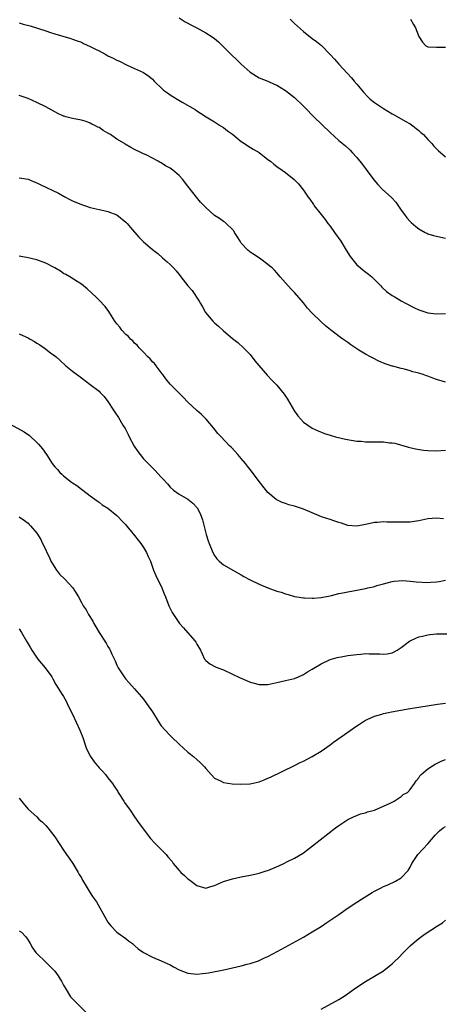
# Model space of a CAD drawing. Units: inches. Extents: x 2601000 to 2604000, y 1515000 to 1518000.
# Drawn here: x 2603205 to 2603301, y 1517223 to 1517445 of the extents above; entities that cross this region are included whole.
import ezdxf

# ---------------------------------------------------------------- set-up
doc = ezdxf.new("R2010")
doc.units = ezdxf.units.IN
doc.header["$MEASUREMENT"] = 0
doc.layers.add('LD26011515_10ft', color=52, linetype='Continuous')

msp = doc.modelspace()

# ---------------------------------------------------------------- linework, layer by layer
at = {"layer": 'LD26011515_10ft'}
for points, elevation in [([(2603205, 1517444.18), (2603205.88, 1517443.88), (2603207.45, 1517443.45), (2603211, 1517442.33), (2603212.04, 1517441.96), (2603213, 1517441.7), (2603216.64, 1517440.64), (2603217, 1517440.52), (2603218.09, 1517440.09), (2603219, 1517439.78), (2603219.51, 1517439.51), (2603221, 1517438.87), (2603222.21, 1517438.21), (2603223, 1517437.84), (2603224.48, 1517437), (2603225, 1517436.74), (2603226.2, 1517436.2), (2603227, 1517435.77), (2603227.56, 1517435.56), (2603229.33, 1517434.67), (2603231, 1517433.91), (2603232.98, 1517432.98), (2603234.17, 1517432.17), (2603235, 1517431.45), (2603235.42, 1517431), (2603237.25, 1517429.25), (2603237.53, 1517429), (2603238.38, 1517428.38), (2603239, 1517427.98), (2603239.62, 1517427.62), (2603240.56, 1517427), (2603241.72, 1517426.28), (2603244.62, 1517424.62), (2603245, 1517424.34), (2603245.85, 1517423.85), (2603247.09, 1517423), (2603249, 1517421.85), (2603250.32, 1517421), (2603251, 1517420.61), (2603251.89, 1517419.89), (2603253, 1517419.12), (2603255, 1517417.46), (2603255.71, 1517417), (2603256.47, 1517416.47), (2603257.72, 1517415.72), (2603259.02, 1517415), (2603261, 1517413.42), (2603261.56, 1517413), (2603262.32, 1517412.32), (2603263, 1517411.81), (2603264.25, 1517411), (2603265, 1517410.47), (2603266.94, 1517408.94), (2603267.9, 1517407.9), (2603269, 1517406.48), (2603269.62, 1517405.62), (2603270.01, 1517405), (2603270.45, 1517404.45), (2603271.28, 1517403.28), (2603271.44, 1517403), (2603272.96, 1517401), (2603273.87, 1517399.87), (2603274.51, 1517399), (2603275, 1517398.42), (2603276.02, 1517397), (2603277.41, 1517395), (2603278.66, 1517393), (2603278.77, 1517392.77), (2603279, 1517392.39), (2603279.55, 1517391.55), (2603281, 1517389.72), (2603281.84, 1517389), (2603282.48, 1517388.48), (2603283.62, 1517387.62), (2603284.39, 1517387), (2603285, 1517386.42), (2603286.43, 1517385), (2603286.69, 1517384.69), (2603287.7, 1517383.7), (2603289, 1517382.81), (2603289.43, 1517382.57), (2603291, 1517381.64), (2603292.14, 1517381), (2603294.02, 1517380.02), (2603295, 1517379.56), (2603297, 1517378.9), (2603299, 1517378.66), (2603301, 1517378.75)], 8250), ([(2603241, 1517445.28), (2603242.38, 1517444.38), (2603243, 1517444.07), (2603243.68, 1517443.68), (2603245.01, 1517443), (2603247, 1517441.93), (2603248.48, 1517441), (2603249, 1517440.63), (2603249.9, 1517439.9), (2603250.77, 1517439), (2603251, 1517438.78), (2603252.86, 1517436.86), (2603253.92, 1517435.92), (2603255, 1517434.88), (2603257, 1517433.06), (2603259, 1517431.78), (2603261, 1517431.04), (2603262.39, 1517430.39), (2603263, 1517430.16), (2603265, 1517428.96), (2603267, 1517427.36), (2603269, 1517425.41), (2603269.38, 1517425), (2603271.36, 1517423), (2603275, 1517419.49), (2603277, 1517417.68), (2603278.45, 1517416.45), (2603279.5, 1517415.5), (2603279.97, 1517415), (2603281, 1517413.84), (2603282.29, 1517412.29), (2603283.16, 1517411.16), (2603284.85, 1517408.85), (2603285.77, 1517407.77), (2603286.73, 1517406.73), (2603288.83, 1517404.83), (2603289.78, 1517403.78), (2603291, 1517402.01), (2603291.76, 1517401), (2603292.3, 1517400.3), (2603293, 1517399.49), (2603293.25, 1517399.25), (2603294.3, 1517398.3), (2603295, 1517397.77), (2603296.4, 1517397), (2603296.8, 1517396.8), (2603297, 1517396.71), (2603298.3, 1517396.3), (2603299.91, 1517395.91), (2603301, 1517395.68)], 8260), ([(2603266.05, 1517445), (2603267, 1517444.02), (2603269, 1517442.18), (2603271, 1517440.62), (2603271.95, 1517439.95), (2603273.04, 1517439.04), (2603275, 1517437.02), (2603275.98, 1517435.98), (2603277, 1517434.84), (2603278.87, 1517432.87), (2603279.79, 1517431.79), (2603280.44, 1517431), (2603281, 1517430.37), (2603282.14, 1517429), (2603282.54, 1517428.54), (2603283.52, 1517427.52), (2603284.06, 1517427), (2603285, 1517426.2), (2603287, 1517424.88), (2603289, 1517423.71), (2603289.43, 1517423.43), (2603291.94, 1517422.06), (2603293, 1517421.44), (2603293.63, 1517421), (2603294.38, 1517420.38), (2603295, 1517419.91), (2603295.47, 1517419.47), (2603296.01, 1517419), (2603297, 1517417.9), (2603297.88, 1517417), (2603298.37, 1517416.37), (2603299, 1517415.8), (2603299.39, 1517415.39), (2603299.88, 1517415), (2603301, 1517414.02)], 8270), ([(2603293.1, 1517445), (2603293.76, 1517443.76), (2603294.25, 1517443), (2603295, 1517441.11), (2603295.78, 1517439.78), (2603296.58, 1517439), (2603297, 1517438.74), (2603299, 1517438.71), (2603299.28, 1517438.72), (2603301, 1517438.72)], 8280), ([(2603301, 1517363.32), (2603299, 1517363.89), (2603298.17, 1517364.17), (2603297, 1517364.65), (2603296.73, 1517364.73), (2603296, 1517365), (2603295, 1517365.35), (2603293.65, 1517365.65), (2603293, 1517365.88), (2603291.78, 1517366.22), (2603291, 1517366.35), (2603289.1, 1517366.9), (2603289, 1517366.91), (2603287.42, 1517367.42), (2603286, 1517368), (2603284.67, 1517368.67), (2603284.13, 1517369), (2603283, 1517369.58), (2603281.46, 1517370.54), (2603281, 1517370.81), (2603279.68, 1517371.68), (2603279, 1517372.2), (2603278.52, 1517372.52), (2603277.9, 1517373), (2603277.37, 1517373.37), (2603275.09, 1517375.09), (2603273.97, 1517375.97), (2603272.94, 1517376.94), (2603271, 1517378.84), (2603269.92, 1517379.92), (2603269, 1517381.13), (2603267, 1517383.49), (2603266.24, 1517384.24), (2603265, 1517385.67), (2603263.8, 1517387), (2603263, 1517387.93), (2603262.47, 1517388.47), (2603261.93, 1517389), (2603261.43, 1517389.43), (2603261, 1517389.79), (2603259.4, 1517391), (2603257.96, 1517391.96), (2603257, 1517392.59), (2603256.77, 1517392.77), (2603256.51, 1517393), (2603255, 1517394.61), (2603254.73, 1517395), (2603254.11, 1517396.11), (2603253.5, 1517397), (2603253.31, 1517397.32), (2603253, 1517397.66), (2603251.64, 1517399), (2603251.3, 1517399.3), (2603251, 1517399.47), (2603250.11, 1517400.11), (2603249, 1517400.77), (2603248.87, 1517400.87), (2603247, 1517402.57), (2603245.83, 1517403.83), (2603244.91, 1517404.91), (2603243.3, 1517407), (2603243, 1517407.43), (2603241.78, 1517409), (2603241, 1517409.82), (2603239.59, 1517411), (2603239, 1517411.42), (2603237.96, 1517411.96), (2603237, 1517412.66), (2603236.75, 1517412.75), (2603236.33, 1517413), (2603235, 1517413.72), (2603233.56, 1517414.44), (2603233, 1517414.68), (2603232.42, 1517415), (2603231, 1517415.64), (2603230.12, 1517416.12), (2603228.87, 1517416.87), (2603228.69, 1517417), (2603227, 1517418), (2603225.55, 1517419), (2603225.2, 1517419.2), (2603225, 1517419.34), (2603223.9, 1517419.9), (2603223, 1517420.58), (2603222.69, 1517420.69), (2603222.16, 1517421), (2603221.36, 1517421.36), (2603221, 1517421.59), (2603220.08, 1517421.92), (2603219, 1517422.23), (2603217, 1517422.64), (2603215.54, 1517423), (2603215.12, 1517423.12), (2603215, 1517423.16), (2603213.74, 1517423.74), (2603213, 1517424.11), (2603211, 1517425.23), (2603209, 1517426.26), (2603207, 1517427.11), (2603205, 1517427.82)], 8240), ([(2603205, 1517409.31), (2603207, 1517408.95), (2603208.36, 1517408.36), (2603209, 1517408.15), (2603209.76, 1517407.76), (2603213.83, 1517405.83), (2603215.26, 1517405), (2603216.42, 1517404.42), (2603217, 1517404.09), (2603219, 1517403.27), (2603219.9, 1517403), (2603221, 1517402.64), (2603223, 1517402.16), (2603224.07, 1517401.93), (2603225, 1517401.7), (2603227, 1517400.94), (2603229, 1517399.3), (2603229.3, 1517399), (2603230.07, 1517398.07), (2603231.96, 1517395.96), (2603233, 1517394.86), (2603235, 1517393.14), (2603236.22, 1517392.22), (2603237.28, 1517391.28), (2603238.36, 1517390.36), (2603239, 1517389.79), (2603239.73, 1517389), (2603240.33, 1517388.33), (2603241, 1517387.55), (2603241.42, 1517387), (2603243.01, 1517385), (2603243.92, 1517383.92), (2603245.55, 1517381.55), (2603245.84, 1517381), (2603246.28, 1517380.28), (2603246.98, 1517379), (2603248.62, 1517377), (2603249, 1517376.62), (2603249.9, 1517375.9), (2603251, 1517374.83), (2603253, 1517373.14), (2603254.21, 1517372.21), (2603255.52, 1517371), (2603257, 1517369.52), (2603258.09, 1517368.09), (2603260.87, 1517364.87), (2603261, 1517364.75), (2603261.79, 1517363.79), (2603262.63, 1517363), (2603263, 1517362.6), (2603264.63, 1517360.63), (2603265.45, 1517359.45), (2603267, 1517356.79), (2603267.76, 1517355.76), (2603268.39, 1517355), (2603269, 1517354.3), (2603271, 1517352.95), (2603272.35, 1517352.35), (2603273.78, 1517351.78), (2603275, 1517351.38), (2603275.27, 1517351.27), (2603276.2, 1517351), (2603278.46, 1517350.46), (2603279.73, 1517350.27), (2603281, 1517350.06), (2603282, 1517350), (2603283, 1517349.91), (2603285.89, 1517349.89), (2603287, 1517349.85), (2603288.35, 1517349.65), (2603289, 1517349.62), (2603289.55, 1517349.55), (2603292.65, 1517348.65), (2603294.27, 1517348.27), (2603296.01, 1517348.01), (2603297, 1517347.91), (2603299, 1517347.85), (2603301, 1517348)], 8230), ([(2603300.55, 1517332.55), (2603299, 1517332.7), (2603297, 1517332.52), (2603295, 1517332.1), (2603293.97, 1517331.97), (2603293, 1517331.82), (2603291, 1517331.77), (2603289, 1517331.82), (2603287.81, 1517331.81), (2603287, 1517331.84), (2603285.71, 1517331.71), (2603285, 1517331.71), (2603283.33, 1517331.33), (2603283, 1517331.29), (2603281, 1517330.9), (2603279, 1517331.06), (2603277.57, 1517331.57), (2603277, 1517331.71), (2603276.06, 1517332.06), (2603275, 1517332.37), (2603273.05, 1517333), (2603271, 1517333.91), (2603269, 1517334.7), (2603267, 1517335.38), (2603265.71, 1517335.71), (2603265, 1517335.99), (2603264.22, 1517336.22), (2603262.9, 1517336.9), (2603261, 1517338.47), (2603259, 1517340.95), (2603257.53, 1517343), (2603257, 1517343.65), (2603256.43, 1517344.43), (2603255.96, 1517345), (2603255, 1517346.13), (2603254.23, 1517347), (2603253.67, 1517347.67), (2603252.71, 1517348.71), (2603252.39, 1517349), (2603250.46, 1517351), (2603249.76, 1517351.76), (2603248.75, 1517353), (2603247.08, 1517355), (2603246.03, 1517356.03), (2603245, 1517356.94), (2603243, 1517358.83), (2603241.95, 1517359.95), (2603241, 1517360.84), (2603239, 1517362.87), (2603238.05, 1517364.05), (2603237.34, 1517365), (2603237.21, 1517365.21), (2603237, 1517365.46), (2603235.82, 1517367), (2603235.48, 1517367.48), (2603235, 1517367.9), (2603234.52, 1517368.52), (2603233.98, 1517369), (2603233, 1517370.03), (2603232.03, 1517371), (2603231.6, 1517371.6), (2603231, 1517372.09), (2603230.58, 1517372.58), (2603230.03, 1517373), (2603229.58, 1517373.58), (2603229, 1517374.04), (2603228.08, 1517375), (2603227.65, 1517375.65), (2603227, 1517376.41), (2603226.76, 1517376.76), (2603226.57, 1517377), (2603225.77, 1517378.23), (2603225.19, 1517379.19), (2603224.34, 1517380.34), (2603223, 1517381.77), (2603222.38, 1517382.38), (2603220.33, 1517384.33), (2603219.52, 1517385), (2603219, 1517385.39), (2603218.05, 1517385.95), (2603216.41, 1517387), (2603215.52, 1517387.52), (2603215, 1517387.77), (2603214.28, 1517388.28), (2603213, 1517389), (2603211, 1517390.05), (2603209, 1517390.8), (2603207, 1517391.3), (2603205, 1517391.69)], 8220), ([(2603205, 1517374.18), (2603205.83, 1517373.83), (2603207, 1517373.28), (2603207.51, 1517373), (2603208.45, 1517372.45), (2603209, 1517372.08), (2603209.68, 1517371.68), (2603210.66, 1517371), (2603212.07, 1517369.93), (2603213, 1517369.25), (2603213.31, 1517369), (2603214.21, 1517368.21), (2603215.5, 1517367), (2603217, 1517365.77), (2603219, 1517364.25), (2603221, 1517362.81), (2603223, 1517361.26), (2603223.26, 1517361), (2603224.11, 1517360.11), (2603225, 1517358.98), (2603226.25, 1517357), (2603226.57, 1517356.57), (2603227.35, 1517355.35), (2603228.34, 1517353.66), (2603228.84, 1517352.84), (2603229.52, 1517351.52), (2603229.76, 1517351), (2603230.88, 1517348.88), (2603231.7, 1517347.7), (2603232.22, 1517347), (2603233, 1517346.06), (2603235, 1517343.99), (2603235.53, 1517343.53), (2603237, 1517341.89), (2603237.45, 1517341.45), (2603238.38, 1517340.39), (2603239, 1517339.65), (2603239.75, 1517339), (2603241, 1517338.11), (2603242.94, 1517336.94), (2603244.11, 1517336.11), (2603245.04, 1517335.04), (2603245.78, 1517333.78), (2603246.31, 1517332.31), (2603247.11, 1517329), (2603247.57, 1517327.57), (2603247.78, 1517327), (2603248.64, 1517325), (2603249, 1517324.32), (2603249.54, 1517323.54), (2603250.06, 1517323), (2603251, 1517322.21), (2603254.3, 1517320.3), (2603255, 1517319.95), (2603255.59, 1517319.59), (2603257, 1517318.85), (2603259, 1517317.87), (2603261, 1517317.05), (2603263, 1517316.3), (2603264.02, 1517316.02), (2603265, 1517315.66), (2603265.56, 1517315.56), (2603267, 1517315.11), (2603267.53, 1517315), (2603269, 1517314.75), (2603269.23, 1517314.77), (2603271, 1517314.67), (2603271.28, 1517314.72), (2603273, 1517314.83), (2603275, 1517315.25), (2603275.29, 1517315.29), (2603277, 1517315.74), (2603277.88, 1517315.88), (2603279, 1517316.12), (2603281, 1517316.48), (2603283, 1517316.87), (2603283.51, 1517317), (2603284.74, 1517317.26), (2603285, 1517317.33), (2603285.52, 1517317.52), (2603287, 1517317.94), (2603287.85, 1517318.15), (2603289, 1517318.48), (2603289.45, 1517318.55), (2603291.36, 1517318.64), (2603293, 1517318.52), (2603294.38, 1517318.38), (2603297, 1517318.26), (2603297.7, 1517318.3), (2603299, 1517318.4), (2603299.53, 1517318.47), (2603301, 1517318.77)], 8210), ([(2603203, 1517353.83), (2603206.09, 1517352.09), (2603207.29, 1517351.29), (2603209, 1517349.76), (2603209.38, 1517349.38), (2603210.27, 1517348.27), (2603211.13, 1517347), (2603212.43, 1517345), (2603213, 1517344.27), (2603213.64, 1517343.64), (2603214.19, 1517343), (2603214.62, 1517342.62), (2603215, 1517342.22), (2603216.81, 1517340.81), (2603217, 1517340.63), (2603218.02, 1517340.02), (2603219, 1517339.22), (2603219.3, 1517339), (2603221, 1517337.76), (2603222.58, 1517336.58), (2603223, 1517336.31), (2603223.71, 1517335.71), (2603225, 1517334.93), (2603227, 1517333.28), (2603227.29, 1517333), (2603228.1, 1517332.1), (2603229, 1517331.21), (2603229.18, 1517331), (2603229.98, 1517329.98), (2603231, 1517328.82), (2603231.78, 1517327.78), (2603232.42, 1517327), (2603233, 1517326.11), (2603233.69, 1517325), (2603234.08, 1517324.08), (2603234.56, 1517323), (2603235.28, 1517321), (2603235.79, 1517319.79), (2603237.12, 1517317), (2603237.65, 1517315.65), (2603237.93, 1517315), (2603238.71, 1517313), (2603239, 1517312.36), (2603239.45, 1517311.45), (2603239.72, 1517311), (2603241.11, 1517309), (2603242.01, 1517308.01), (2603243, 1517306.89), (2603244.6, 1517305), (2603244.77, 1517304.77), (2603245, 1517304.33), (2603245.8, 1517303), (2603246.18, 1517302.18), (2603246.76, 1517301), (2603246.85, 1517300.85), (2603247, 1517300.66), (2603247.91, 1517299.91), (2603249.21, 1517299.21), (2603249.75, 1517299), (2603251, 1517298.57), (2603254.77, 1517296.77), (2603255, 1517296.69), (2603256.16, 1517296.16), (2603257, 1517295.83), (2603257.63, 1517295.63), (2603259, 1517295.28), (2603259.27, 1517295.27), (2603261, 1517295.3), (2603263, 1517295.71), (2603265, 1517296.15), (2603267, 1517296.64), (2603267.91, 1517297), (2603269, 1517297.51), (2603269.91, 1517298.09), (2603271, 1517298.72), (2603273, 1517299.94), (2603275, 1517300.89), (2603276.63, 1517301.37), (2603277, 1517301.45), (2603277.51, 1517301.51), (2603279, 1517301.77), (2603281, 1517302.03), (2603281.92, 1517302.08), (2603283, 1517302.21), (2603283.83, 1517302.17), (2603285, 1517302.2), (2603286.18, 1517302.18), (2603287, 1517302.08), (2603287.85, 1517302.15), (2603289, 1517302.37), (2603289.41, 1517302.59), (2603290.09, 1517303), (2603291, 1517303.57), (2603292.87, 1517305), (2603293, 1517305.08), (2603294.31, 1517305.69), (2603295, 1517305.96), (2603295.83, 1517306.17), (2603297, 1517306.43), (2603297.5, 1517306.5), (2603299, 1517306.65), (2603299.33, 1517306.67), (2603301.31, 1517306.69)], 8200), ([(2603205, 1517333.02), (2603206.2, 1517332.2), (2603207, 1517331.58), (2603207.28, 1517331.28), (2603207.58, 1517331), (2603209, 1517329.34), (2603209.89, 1517327.89), (2603210.29, 1517327), (2603211, 1517325.59), (2603211.24, 1517325), (2603211.82, 1517323.82), (2603212.16, 1517323), (2603213.37, 1517321), (2603214.07, 1517320.07), (2603215.25, 1517319), (2603217.1, 1517317), (2603217.84, 1517315.84), (2603218.33, 1517315), (2603219, 1517313.69), (2603219.39, 1517313), (2603220.06, 1517312.06), (2603220.63, 1517311), (2603221.55, 1517309.55), (2603221.81, 1517309), (2603222.26, 1517308.26), (2603223, 1517306.94), (2603224.58, 1517304.58), (2603225, 1517303.79), (2603225.32, 1517303.32), (2603225.5, 1517303), (2603225.89, 1517302.11), (2603226.62, 1517300.62), (2603227, 1517299.61), (2603227.31, 1517299), (2603228.61, 1517297), (2603228.77, 1517296.77), (2603229, 1517296.47), (2603229.69, 1517295.69), (2603231, 1517294.3), (2603232.52, 1517292.52), (2603233, 1517291.98), (2603233.7, 1517291), (2603235, 1517289.12), (2603236.29, 1517287), (2603237, 1517285.99), (2603237.85, 1517285), (2603239, 1517283.77), (2603239.4, 1517283.4), (2603241, 1517281.81), (2603243, 1517280.03), (2603243.58, 1517279.58), (2603244.3, 1517279), (2603245, 1517278.38), (2603245.75, 1517277.75), (2603246.73, 1517276.73), (2603247, 1517276.38), (2603248.25, 1517275), (2603249, 1517274.21), (2603250.51, 1517273.49), (2603251, 1517273.21), (2603252.94, 1517272.94), (2603254.82, 1517272.82), (2603256.91, 1517272.91), (2603257, 1517272.91), (2603259, 1517273.38), (2603260.19, 1517273.81), (2603261, 1517274.19), (2603261.58, 1517274.42), (2603267, 1517277.03), (2603268.3, 1517277.7), (2603269, 1517278.01), (2603271, 1517279.07), (2603273, 1517280.3), (2603275, 1517281.71), (2603275.74, 1517282.26), (2603276.77, 1517283), (2603281, 1517285.97), (2603281.62, 1517286.38), (2603283, 1517287.22), (2603283.38, 1517287.38), (2603285, 1517288.14), (2603286.63, 1517288.63), (2603287, 1517288.76), (2603288.15, 1517289), (2603288.86, 1517289.14), (2603293, 1517289.87), (2603295, 1517290.19), (2603299.18, 1517290.82), (2603301, 1517291.04)], 8190), ([(2603205, 1517307.77), (2603205.49, 1517307), (2603206.68, 1517305), (2603207, 1517304.39), (2603207.52, 1517303.52), (2603207.87, 1517303), (2603209.23, 1517301), (2603209.99, 1517299.99), (2603210.86, 1517299), (2603212.32, 1517297), (2603212.58, 1517296.58), (2603213.29, 1517295.29), (2603214.68, 1517293), (2603215, 1517292.54), (2603215.55, 1517291.55), (2603215.8, 1517291), (2603216.58, 1517289.42), (2603217, 1517288.62), (2603218.68, 1517285), (2603219.32, 1517283.32), (2603220.09, 1517281), (2603220.36, 1517280.36), (2603221.05, 1517279.05), (2603221.9, 1517277.9), (2603222.64, 1517277), (2603222.79, 1517276.79), (2603223, 1517276.53), (2603223.75, 1517275.75), (2603224.43, 1517275), (2603225, 1517274.29), (2603225.98, 1517273), (2603226.41, 1517272.41), (2603227.2, 1517271.2), (2603227.31, 1517271), (2603228.59, 1517269), (2603228.74, 1517268.74), (2603229.97, 1517267), (2603231, 1517265.5), (2603231.38, 1517265), (2603232.01, 1517264.01), (2603234.6, 1517260.6), (2603235.55, 1517259.55), (2603236.12, 1517259), (2603238.06, 1517257), (2603238.51, 1517256.51), (2603239.42, 1517255.42), (2603239.71, 1517255), (2603241, 1517253.45), (2603241.41, 1517253), (2603242.26, 1517252.26), (2603243, 1517251.52), (2603243.33, 1517251.33), (2603243.72, 1517251), (2603245, 1517250.04), (2603247, 1517249.44), (2603248.17, 1517249.83), (2603249, 1517250.01), (2603251.04, 1517250.96), (2603253, 1517251.57), (2603255, 1517251.97), (2603257, 1517252.34), (2603258.73, 1517252.73), (2603259, 1517252.8), (2603260.65, 1517253.35), (2603261, 1517253.45), (2603263.5, 1517254.5), (2603264.57, 1517255), (2603265.44, 1517255.44), (2603267, 1517256.19), (2603268.77, 1517257.23), (2603269, 1517257.38), (2603271.07, 1517259), (2603276.25, 1517263), (2603277, 1517263.56), (2603279, 1517264.87), (2603280.42, 1517265.58), (2603281, 1517265.83), (2603281.85, 1517266.15), (2603283, 1517266.43), (2603283.41, 1517266.59), (2603285, 1517266.97), (2603288.55, 1517268.55), (2603289.44, 1517269), (2603291, 1517270.09), (2603291.49, 1517270.51), (2603292.44, 1517271), (2603293, 1517271.63), (2603294.01, 1517273), (2603294.42, 1517273.58), (2603295, 1517274.29), (2603295.25, 1517274.75), (2603295.48, 1517275), (2603297, 1517276.28), (2603298.04, 1517277), (2603298.63, 1517277.37), (2603300, 1517278), (2603301, 1517278.38)], 8180), ([(2603205, 1517269.71), (2603205.29, 1517269.29), (2603206.19, 1517268.19), (2603207, 1517267.25), (2603209, 1517265.47), (2603209.46, 1517265), (2603210.28, 1517264.28), (2603211, 1517263.54), (2603211.42, 1517263), (2603213, 1517261.03), (2603215, 1517257.96), (2603215.65, 1517257), (2603216.22, 1517256.22), (2603217.05, 1517255), (2603218.29, 1517253), (2603218.54, 1517252.54), (2603219, 1517251.74), (2603219.25, 1517251.25), (2603220.11, 1517249.89), (2603220.74, 1517248.74), (2603221, 1517248.38), (2603221.54, 1517247.54), (2603221.94, 1517247), (2603222.38, 1517246.38), (2603223.16, 1517245), (2603223.85, 1517243.85), (2603224.26, 1517243), (2603225, 1517241.78), (2603225.61, 1517241), (2603227, 1517239.55), (2603227.31, 1517239.31), (2603229, 1517238.11), (2603229.62, 1517237.62), (2603230.48, 1517237), (2603231, 1517236.56), (2603231.81, 1517235.81), (2603233, 1517235), (2603235, 1517233.92), (2603237, 1517233.09), (2603239, 1517232.16), (2603239.76, 1517231.76), (2603241, 1517231.05), (2603243, 1517230.3), (2603245, 1517230.11), (2603246.26, 1517230.26), (2603247, 1517230.31), (2603247.61, 1517230.39), (2603251.08, 1517231.08), (2603255, 1517231.97), (2603256.33, 1517232.33), (2603257, 1517232.48), (2603258.88, 1517233.11), (2603260.27, 1517233.73), (2603261, 1517234.09), (2603263.26, 1517235.26), (2603269, 1517238.43), (2603270.01, 1517239), (2603271, 1517239.58), (2603273, 1517240.85), (2603274.31, 1517241.69), (2603277, 1517243.54), (2603279.04, 1517245), (2603281, 1517246.3), (2603282.09, 1517247), (2603284.48, 1517248.48), (2603285, 1517248.79), (2603286.5, 1517249.5), (2603287, 1517249.81), (2603287.85, 1517250.15), (2603289.76, 1517251), (2603291, 1517251.78), (2603292.61, 1517253.39), (2603293, 1517254.16), (2603293.39, 1517255), (2603294.79, 1517257), (2603297, 1517259.44), (2603298.65, 1517261.35), (2603299.65, 1517262.35), (2603300.5, 1517263), (2603301, 1517263.35)], 8170), ([(2603273, 1517222.2), (2603277, 1517224.41), (2603278.59, 1517225.41), (2603279.77, 1517226.23), (2603280.83, 1517227), (2603283, 1517228.41), (2603287, 1517230.85), (2603287.21, 1517231), (2603289, 1517232.42), (2603289.61, 1517233), (2603290.3, 1517233.7), (2603291.54, 1517235), (2603293, 1517236.43), (2603293.61, 1517237), (2603295, 1517238.12), (2603296.17, 1517239), (2603299.19, 1517241), (2603300.33, 1517241.67), (2603301, 1517242.21)], 8160), ([(2603205, 1517239.84), (2603205.51, 1517239.51), (2603206.49, 1517238.49), (2603207, 1517237.74), (2603207.44, 1517237), (2603207.99, 1517235.99), (2603208.76, 1517235), (2603209, 1517234.72), (2603211, 1517232.81), (2603212.8, 1517231), (2603213, 1517230.75), (2603213.75, 1517229.75), (2603214.21, 1517229), (2603214.53, 1517228.53), (2603215, 1517227.63), (2603215.23, 1517227.23), (2603215.33, 1517227), (2603216.59, 1517225), (2603216.77, 1517224.77), (2603217, 1517224.51), (2603220.55, 1517221)], 8160)]:
    msp.add_lwpolyline(points, dxfattribs=dict(at, elevation=elevation))

doc.saveas('drawing.dxf')
